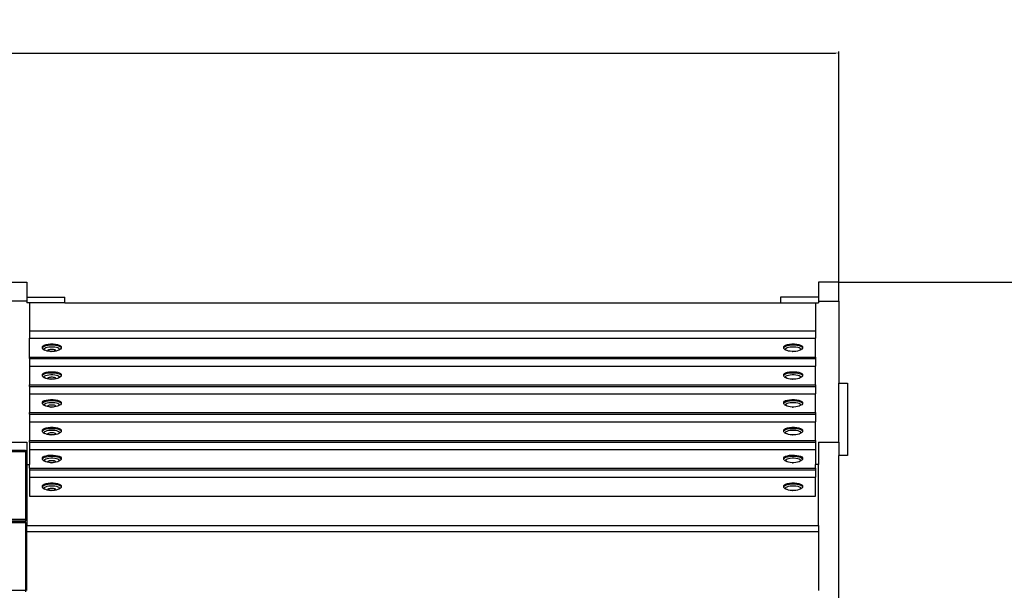
# Model space of a CAD drawing. Units: millimetres. Extents: x 2743 to 6111, y 1500 to 3671.
# Drawn here: x 4200 to 4977, y 1950 to 2400 of the extents above; entities that cross this region are included whole.
import ezdxf

# ---------------------------------------------------------------- set-up
doc = ezdxf.new("R2010")
doc.units = ezdxf.units.MM
doc.styles.get("Standard").update_dxf_attribs({"font": 'arial.ttf'})
doc.dimstyles.new('ISO-25', dxfattribs={"dimtxt": 22, "dimasz": 2.5, "dimexe": 1.25, "dimexo": 0.625, "dimtad": 1, "dimdec": 0, "dimtxsty": 'Standard', "dimcen": 2.5, "dimadec": 0, "dimazin": 0, "dimtfac": 1, "dimtdec": 0, "dimtmove": 0, "dimatfit": 3, "dimfxl": 0, "dimarcsym": 0})

# ---------------------------------------------------------------- blocks, each defined once
blk = doc.blocks.new('*D5')
at = {"color": 0, "lineweight": -2}
for p, q in [((2754.83, 2178.46), (2754.83, 2374.9)), ((2757.33, 2373.65), (4843.66, 2373.65)), ((4846.16, 2178.46), (4846.16, 2374.9))]:
    blk.add_line(p, q, dxfattribs=at)
at = {"color": 0}
for points in [[(2757.33, 2374.06), (2757.33, 2373.23), (2754.83, 2373.65)], [(4843.66, 2374.06), (4843.66, 2373.23), (4846.16, 2373.65)]]:
    blk.add_solid(points, dxfattribs=at)
at = {"layer": 'Defpoints', "color": 0}
for p in [(4846.16, 2373.65), (2754.83, 2177.83), (4846.16, 2177.83)]:
    blk.add_point(p, dxfattribs=at)
at = {"color": 0, "insert": (3800.5, 2385.51), "char_height": 22, "attachment_point": 5}
blk.add_mtext('2091', dxfattribs=at)
blk = doc.blocks.new('*D6')
at = {"color": 0, "lineweight": -2}
for p, q in [((4846.79, 2193), (4999.34, 2193)), ((4998.09, 2190.5), (4998.09, 1515.75)), ((4846.79, 1513.25), (4999.34, 1513.25))]:
    blk.add_line(p, q, dxfattribs=at)
at = {"color": 0}
for points in [[(4997.67, 2190.5), (4998.5, 2190.5), (4998.09, 2193)], [(4997.67, 1515.75), (4998.5, 1515.75), (4998.09, 1513.25)]]:
    blk.add_solid(points, dxfattribs=at)
at = {"layer": 'Defpoints', "color": 0}
for p in [(4846.16, 2193), (4846.16, 1513.25), (4998.09, 1513.25)]:
    blk.add_point(p, dxfattribs=at)
at = {"color": 0, "insert": (4986.23, 1853.13), "char_height": 22, "attachment_point": 5, "rotation": 90}
blk.add_mtext('680', dxfattribs=at)

msp = doc.modelspace()

# ---------------------------------------------------------------- linework, layer by layer
for p, q in [((4189.83, 2193), (4205.83, 2193)), ((4205.83, 2193), (4205.83, 2181.06)), ((4846.16, 2193), (4830.16, 2193)), ((4830.16, 2193), (4830.16, 2181.06)), ((4846.16, 2177.83), (4846.16, 2193)), ((4205.83, 2177.83), (4189.83, 2177.83)), ((4205.83, 2181.06), (4235.83, 2181.06)), ((4205.83, 2181.06), (4205.83, 2177.83)), ((4205.83, 2177.83), (4205.83, 2176.56)), ((4207.83, 2176.56), (4205.83, 2176.56)), ((4235.83, 2176.56), (4207.83, 2176.56)), ((4207.83, 2176.56), (4207.83, 2154.52)), ((4235.83, 2176.56), (4235.83, 2181.06)), ((4235.83, 2176.56), (4800.16, 2176.56)), ((4830.16, 2181.06), (4800.16, 2181.06)), ((4800.16, 2181.06), (4800.16, 2176.56)), ((4800.16, 2176.56), (4827.95, 2176.56)), ((4827.95, 2176.56), (4827.95, 2154.52)), ((4827.95, 2176.56), (4830.16, 2176.56)), ((4830.16, 2181.06), (4830.16, 2177.83)), ((4830.16, 2177.83), (4846.16, 2177.83)), ((4830.16, 2177.83), (4830.16, 2176.56)), ((4846.16, 2177.83), (4846.16, 2113.26)), ((4207.83, 2154.52), (4207.83, 2148.63)), ((4207.83, 2154.52), (4827.95, 2154.52)), ((4827.95, 2154.52), (4827.95, 2148.63)), ((4207.83, 2148.63), (4827.95, 2148.63)), ((4207.83, 2133.85), (4207.83, 2148.63)), ((4219.59, 2143.3), (4220.97, 2143.74)), ((4220.97, 2143.74), (4222.66, 2144.04)), ((4222.66, 2144.04), (4224.54, 2144.2)), ((4222.66, 2143.23), (4224.54, 2143.38)), ((4224.54, 2144.2), (4226.48, 2144.19)), ((4224.54, 2143.38), (4226.48, 2143.38)), ((4226.48, 2144.19), (4228.35, 2144.03)), ((4226.48, 2143.38), (4228.35, 2143.21)), ((4228.35, 2144.03), (4230.03, 2143.72)), ((4230.03, 2143.72), (4231.39, 2143.28)), ((4804.26, 2143.3), (4805.64, 2143.74)), ((4805.64, 2143.74), (4807.33, 2144.04)), ((4807.33, 2144.04), (4809.2, 2144.2)), ((4807.33, 2143.23), (4809.2, 2143.38)), ((4809.2, 2144.2), (4811.15, 2144.19)), ((4809.2, 2143.38), (4811.15, 2143.38)), ((4811.15, 2144.19), (4813.02, 2144.03)), ((4811.15, 2143.38), (4813.02, 2143.21)), ((4813.02, 2144.03), (4814.7, 2143.72)), ((4814.7, 2143.72), (4816.06, 2143.28)), ((4827.95, 2133.85), (4827.95, 2148.63)), ((4218.08, 2141.56), (4218.09, 2142.17)), ((4218.08, 2141.56), (4218.09, 2141.36)), ((4218.08, 2140.74), (4218.09, 2141.36)), ((4218.57, 2140.14), (4218.08, 2140.74)), ((4218.09, 2142.17), (4218.6, 2142.77)), ((4218.09, 2141.36), (4218.6, 2141.95)), ((4218.57, 2140.14), (4219.95, 2139.37)), ((4218.6, 2142.77), (4219.59, 2143.3)), ((4218.6, 2141.95), (4219.59, 2142.49)), ((4219.56, 2140.35), (4219.98, 2140.82)), ((4219.56, 2139.85), (4219.56, 2140.35)), ((4219.95, 2139.37), (4219.56, 2139.85)), ((4219.59, 2142.49), (4220.97, 2142.92)), ((4220.72, 2138.94), (4219.95, 2139.37)), ((4219.98, 2140.82), (4220.76, 2141.25)), ((4221.81, 2138.59), (4220.72, 2138.94)), ((4220.76, 2141.25), (4221.87, 2141.6)), ((4220.97, 2142.92), (4222.66, 2143.23)), ((4223.15, 2138.34), (4221.81, 2138.59)), ((4221.87, 2141.6), (4223.22, 2141.84)), ((4222.51, 2139.27), (4222.72, 2139.51)), ((4222.51, 2139.02), (4222.51, 2139.27)), ((4222.7, 2138.78), (4222.51, 2139.02)), ((4223.09, 2138.57), (4222.7, 2138.78)), ((4222.72, 2139.51), (4223.11, 2139.72)), ((4223.63, 2138.39), (4223.09, 2138.57)), ((4223.11, 2139.72), (4223.66, 2139.89)), ((4224.31, 2138.27), (4223.15, 2138.34)), ((4223.22, 2141.84), (4224.72, 2141.96)), ((4224.31, 2138.27), (4223.63, 2138.39)), ((4223.66, 2139.89), (4224.34, 2140.02)), ((4224.65, 2138.21), (4224.31, 2138.27)), ((4224.34, 2140.02), (4225.09, 2140.08)), ((4224.65, 2138.21), (4225.05, 2138.2)), ((4224.72, 2141.96), (4226.27, 2141.96)), ((4225.83, 2138.2), (4225.05, 2138.2)), ((4225.09, 2140.08), (4225.87, 2140.08)), ((4226.2, 2138.21), (4225.83, 2138.2)), ((4225.87, 2140.08), (4226.62, 2140.01)), ((4226.58, 2138.26), (4226.2, 2138.21)), ((4226.27, 2141.96), (4227.77, 2141.83)), ((4227.26, 2138.38), (4226.58, 2138.26)), ((4227.7, 2138.33), (4226.58, 2138.26)), ((4226.62, 2140.01), (4227.29, 2139.89)), ((4227.81, 2138.56), (4227.26, 2138.38)), ((4227.29, 2139.89), (4227.83, 2139.71)), ((4229.06, 2138.58), (4227.7, 2138.33)), ((4227.77, 2141.83), (4229.11, 2141.58)), ((4228.2, 2138.77), (4227.81, 2138.56)), ((4227.83, 2139.71), (4228.22, 2139.5)), ((4228.41, 2139.01), (4228.2, 2138.77)), ((4228.22, 2139.5), (4228.41, 2139.26)), ((4228.35, 2143.21), (4230.03, 2142.9)), ((4228.41, 2139.26), (4228.41, 2139.01)), ((4230.16, 2138.93), (4229.06, 2138.58)), ((4229.11, 2141.58), (4230.21, 2141.23)), ((4230.03, 2142.9), (4231.39, 2142.46)), ((4230.95, 2139.35), (4230.16, 2138.93)), ((4230.21, 2141.23), (4230.97, 2140.8)), ((4232.32, 2140.12), (4230.95, 2139.35)), ((4231.36, 2139.83), (4230.95, 2139.35)), ((4230.97, 2140.8), (4231.37, 2140.32)), ((4231.37, 2140.32), (4231.36, 2139.83)), ((4231.39, 2143.28), (4232.35, 2142.74)), ((4231.39, 2142.46), (4232.35, 2141.93)), ((4232.83, 2140.71), (4232.32, 2140.12)), ((4232.35, 2142.74), (4232.84, 2142.14)), ((4232.35, 2141.93), (4232.84, 2141.33)), ((4232.84, 2141.33), (4232.83, 2140.71)), ((4232.84, 2142.14), (4232.84, 2141.33)), ((4802.75, 2141.56), (4802.76, 2142.17)), ((4802.75, 2141.56), (4802.76, 2141.36)), ((4802.75, 2140.74), (4802.76, 2141.36)), ((4803.24, 2140.14), (4802.75, 2140.74)), ((4802.76, 2142.17), (4803.27, 2142.77)), ((4802.76, 2141.36), (4803.27, 2141.95)), ((4803.24, 2140.14), (4804.62, 2139.37)), ((4803.27, 2142.77), (4804.26, 2143.3)), ((4803.27, 2141.95), (4804.26, 2142.49)), ((4804.22, 2139.85), (4804.23, 2140.35)), ((4804.62, 2139.37), (4804.22, 2139.85)), ((4804.23, 2140.35), (4804.65, 2140.82)), ((4804.26, 2142.49), (4805.64, 2142.92)), ((4805.39, 2138.94), (4804.62, 2139.37)), ((4804.65, 2140.82), (4805.43, 2141.25)), ((4806.48, 2138.59), (4805.39, 2138.94)), ((4805.43, 2141.25), (4806.54, 2141.6)), ((4805.64, 2142.92), (4807.33, 2143.23)), ((4807.82, 2138.34), (4806.48, 2138.59)), ((4806.54, 2141.6), (4807.89, 2141.84)), ((4809.32, 2138.21), (4807.82, 2138.34)), ((4807.89, 2141.84), (4809.39, 2141.96)), ((4809.32, 2138.21), (4809.72, 2138.2)), ((4809.39, 2141.96), (4810.94, 2141.96)), ((4810.5, 2138.2), (4809.72, 2138.2)), ((4810.87, 2138.21), (4810.5, 2138.2)), ((4812.37, 2138.33), (4810.87, 2138.21)), ((4810.94, 2141.96), (4812.44, 2141.83)), ((4813.72, 2138.58), (4812.37, 2138.33)), ((4812.44, 2141.83), (4813.78, 2141.58)), ((4813.02, 2143.21), (4814.7, 2142.9)), ((4814.83, 2138.93), (4813.72, 2138.58)), ((4813.78, 2141.58), (4814.87, 2141.23)), ((4814.7, 2142.9), (4816.06, 2142.46)), ((4815.61, 2139.35), (4814.83, 2138.93)), ((4814.87, 2141.23), (4815.64, 2140.8)), ((4816.99, 2140.12), (4815.61, 2139.35)), ((4816.03, 2139.83), (4815.61, 2139.35)), ((4815.64, 2140.8), (4816.04, 2140.32)), ((4816.04, 2140.32), (4816.03, 2139.83)), ((4816.06, 2143.28), (4817.02, 2142.74)), ((4816.06, 2142.46), (4817.02, 2141.93)), ((4817.5, 2140.71), (4816.99, 2140.12)), ((4817.02, 2142.74), (4817.51, 2142.14)), ((4817.02, 2141.93), (4817.51, 2141.33)), ((4817.51, 2141.33), (4817.5, 2140.71)), ((4817.51, 2142.14), (4817.51, 2141.33)), ((4207.83, 2133.85), (4827.95, 2133.85)), ((4207.83, 2132.58), (4207.83, 2133.85)), ((4207.83, 2132.58), (4207.83, 2126.7)), ((4207.83, 2132.58), (4827.95, 2132.58)), ((4827.95, 2133.85), (4827.95, 2132.58)), ((4827.95, 2132.58), (4827.95, 2126.7)), ((4207.83, 2126.7), (4827.95, 2126.7)), ((4207.83, 2126.7), (4207.83, 2111.91)), ((4218.08, 2119.62), (4218.09, 2120.24)), ((4218.09, 2120.24), (4218.6, 2120.83)), ((4218.6, 2120.83), (4219.59, 2121.37)), ((4218.6, 2120.02), (4219.59, 2120.55)), ((4219.59, 2121.37), (4220.97, 2121.8)), ((4219.59, 2120.55), (4220.97, 2120.99)), ((4220.97, 2121.8), (4222.66, 2122.11)), ((4220.97, 2120.99), (4222.66, 2121.29)), ((4222.66, 2122.11), (4224.54, 2122.26)), ((4222.66, 2121.29), (4224.54, 2121.45)), ((4224.54, 2122.26), (4226.48, 2122.26)), ((4224.54, 2121.45), (4226.48, 2121.44)), ((4226.48, 2122.26), (4228.35, 2122.09)), ((4226.48, 2121.44), (4228.35, 2121.28)), ((4228.35, 2122.09), (4230.03, 2121.78)), ((4228.35, 2121.28), (4230.03, 2120.97)), ((4230.03, 2121.78), (4231.39, 2121.34)), ((4230.03, 2120.97), (4231.39, 2120.53)), ((4231.39, 2121.34), (4232.35, 2120.81)), ((4231.39, 2120.53), (4232.35, 2119.99)), ((4232.35, 2120.81), (4232.84, 2120.21)), ((4232.84, 2120.21), (4232.84, 2119.39)), ((4802.75, 2119.62), (4802.76, 2120.24)), ((4802.76, 2120.24), (4803.27, 2120.83)), ((4803.27, 2120.83), (4804.26, 2121.37)), ((4803.27, 2120.02), (4804.26, 2120.55)), ((4804.26, 2121.37), (4805.64, 2121.8)), ((4804.26, 2120.55), (4805.64, 2120.99)), ((4805.64, 2121.8), (4807.33, 2122.11)), ((4805.64, 2120.99), (4807.33, 2121.29)), ((4807.33, 2122.11), (4809.2, 2122.26)), ((4807.33, 2121.29), (4809.2, 2121.45)), ((4809.2, 2122.26), (4811.15, 2122.26)), ((4809.2, 2121.45), (4811.15, 2121.44)), ((4811.15, 2122.26), (4813.02, 2122.09)), ((4811.15, 2121.44), (4813.02, 2121.28)), ((4813.02, 2122.09), (4814.7, 2121.78)), ((4813.02, 2121.28), (4814.7, 2120.97)), ((4814.7, 2121.78), (4816.06, 2121.34)), ((4814.7, 2120.97), (4816.06, 2120.53)), ((4816.06, 2121.34), (4817.02, 2120.81)), ((4816.06, 2120.53), (4817.02, 2119.99)), ((4817.02, 2120.81), (4817.51, 2120.21)), ((4817.51, 2120.21), (4817.51, 2119.39)), ((4827.95, 2111.91), (4827.95, 2126.7)), ((4218.08, 2119.62), (4218.09, 2119.42)), ((4218.08, 2118.81), (4218.09, 2119.42)), ((4218.57, 2118.21), (4218.08, 2118.81)), ((4218.09, 2119.42), (4218.6, 2120.02)), ((4218.57, 2118.21), (4219.95, 2117.44)), ((4219.56, 2118.41), (4219.98, 2118.89)), ((4219.56, 2117.92), (4219.56, 2118.41)), ((4219.95, 2117.44), (4219.56, 2117.92)), ((4220.72, 2117.01), (4219.95, 2117.44)), ((4219.98, 2118.89), (4220.76, 2119.31)), ((4221.81, 2116.66), (4220.72, 2117.01)), ((4220.76, 2119.31), (4221.87, 2119.66)), ((4223.15, 2116.41), (4221.81, 2116.66)), ((4221.87, 2119.66), (4223.22, 2119.9)), ((4222.51, 2117.33), (4222.72, 2117.57)), ((4222.51, 2117.09), (4222.51, 2117.33)), ((4222.7, 2116.85), (4222.51, 2117.09)), ((4223.09, 2116.63), (4222.7, 2116.85)), ((4222.72, 2117.57), (4223.11, 2117.78)), ((4223.63, 2116.46), (4223.09, 2116.63)), ((4223.11, 2117.78), (4223.66, 2117.96)), ((4224.31, 2116.33), (4223.15, 2116.41)), ((4223.22, 2119.9), (4224.72, 2120.03)), ((4224.31, 2116.33), (4223.63, 2116.46)), ((4223.66, 2117.96), (4224.34, 2118.08)), ((4224.65, 2116.28), (4224.31, 2116.33)), ((4224.34, 2118.08), (4225.09, 2118.14)), ((4224.65, 2116.28), (4225.05, 2116.27)), ((4224.72, 2120.03), (4226.27, 2120.03)), ((4225.83, 2116.26), (4225.05, 2116.27)), ((4225.09, 2118.14), (4225.87, 2118.14)), ((4226.2, 2116.27), (4225.83, 2116.26)), ((4225.87, 2118.14), (4226.62, 2118.08)), ((4226.58, 2116.33), (4226.2, 2116.27)), ((4226.27, 2120.03), (4227.77, 2119.9)), ((4227.26, 2116.45), (4226.58, 2116.33)), ((4227.7, 2116.4), (4226.58, 2116.33)), ((4226.62, 2118.08), (4227.29, 2117.95)), ((4227.81, 2116.62), (4227.26, 2116.45)), ((4227.29, 2117.95), (4227.83, 2117.77)), ((4229.06, 2116.64), (4227.7, 2116.4)), ((4227.77, 2119.9), (4229.11, 2119.65)), ((4228.2, 2116.84), (4227.81, 2116.62)), ((4227.83, 2117.77), (4228.22, 2117.56)), ((4228.41, 2117.07), (4228.2, 2116.84)), ((4228.22, 2117.56), (4228.41, 2117.32)), ((4228.41, 2117.32), (4228.41, 2117.07)), ((4230.16, 2116.99), (4229.06, 2116.64)), ((4229.11, 2119.65), (4230.21, 2119.29)), ((4230.95, 2117.42), (4230.16, 2116.99)), ((4230.21, 2119.29), (4230.97, 2118.87)), ((4232.32, 2118.18), (4230.95, 2117.42)), ((4231.36, 2117.89), (4230.95, 2117.42)), ((4230.97, 2118.87), (4231.37, 2118.39)), ((4231.37, 2118.39), (4231.36, 2117.89)), ((4232.83, 2118.78), (4232.32, 2118.18)), ((4232.35, 2119.99), (4232.84, 2119.39)), ((4232.84, 2119.39), (4232.83, 2118.78)), ((4802.75, 2119.62), (4802.76, 2119.42)), ((4802.75, 2118.81), (4802.76, 2119.42)), ((4803.24, 2118.21), (4802.75, 2118.81)), ((4802.76, 2119.42), (4803.27, 2120.02)), ((4803.24, 2118.21), (4804.62, 2117.44)), ((4804.22, 2117.92), (4804.23, 2118.41)), ((4804.62, 2117.44), (4804.22, 2117.92)), ((4804.23, 2118.41), (4804.65, 2118.89)), ((4805.39, 2117.01), (4804.62, 2117.44)), ((4804.65, 2118.89), (4805.43, 2119.31)), ((4806.48, 2116.66), (4805.39, 2117.01)), ((4805.43, 2119.31), (4806.54, 2119.66)), ((4807.82, 2116.41), (4806.48, 2116.66)), ((4806.54, 2119.66), (4807.89, 2119.9)), ((4809.32, 2116.28), (4807.82, 2116.41)), ((4807.89, 2119.9), (4809.39, 2120.03)), ((4809.32, 2116.28), (4809.72, 2116.27)), ((4809.39, 2120.03), (4810.94, 2120.03)), ((4810.5, 2116.26), (4809.72, 2116.27)), ((4810.87, 2116.27), (4810.5, 2116.26)), ((4812.37, 2116.4), (4810.87, 2116.27)), ((4810.94, 2120.03), (4812.44, 2119.9)), ((4813.72, 2116.64), (4812.37, 2116.4)), ((4812.44, 2119.9), (4813.78, 2119.65)), ((4814.83, 2116.99), (4813.72, 2116.64)), ((4813.78, 2119.65), (4814.87, 2119.29)), ((4815.61, 2117.42), (4814.83, 2116.99)), ((4814.87, 2119.29), (4815.64, 2118.87)), ((4816.99, 2118.18), (4815.61, 2117.42)), ((4816.03, 2117.89), (4815.61, 2117.42)), ((4815.64, 2118.87), (4816.04, 2118.39)), ((4816.04, 2118.39), (4816.03, 2117.89)), ((4817.5, 2118.78), (4816.99, 2118.18)), ((4817.02, 2119.99), (4817.51, 2119.39)), ((4817.51, 2119.39), (4817.5, 2118.78)), ((4846.16, 2113.26), (4853.16, 2113.26)), ((4846.16, 2066.69), (4846.16, 2113.26)), ((4853.16, 2113.26), (4853.16, 2056.06)), ((4207.83, 2111.91), (4827.95, 2111.91)), ((4207.83, 2110.65), (4207.83, 2111.91)), ((4207.83, 2110.65), (4207.83, 2104.76)), ((4207.83, 2110.65), (4827.95, 2110.65)), ((4207.83, 2104.76), (4827.95, 2104.76)), ((4207.83, 2104.76), (4207.83, 2089.98)), ((4827.95, 2111.91), (4827.95, 2110.65)), ((4827.95, 2110.65), (4827.95, 2104.76)), ((4827.95, 2089.98), (4827.95, 2104.76)), ((4218.08, 2097.69), (4218.09, 2098.3)), ((4218.08, 2097.69), (4218.09, 2097.49)), ((4218.08, 2096.87), (4218.09, 2097.49)), ((4218.57, 2096.27), (4218.08, 2096.87)), ((4218.09, 2098.3), (4218.6, 2098.9)), ((4218.09, 2097.49), (4218.6, 2098.08)), ((4218.6, 2098.9), (4219.59, 2099.43)), ((4218.6, 2098.08), (4219.59, 2098.62)), ((4219.56, 2096.48), (4219.98, 2096.95)), ((4219.59, 2099.43), (4220.97, 2099.87)), ((4219.59, 2098.62), (4220.97, 2099.05)), ((4219.98, 2096.95), (4220.76, 2097.38)), ((4220.76, 2097.38), (4221.87, 2097.72)), ((4220.97, 2099.87), (4222.66, 2100.17)), ((4220.97, 2099.05), (4222.66, 2099.36)), ((4221.87, 2097.72), (4223.22, 2097.97)), ((4222.66, 2100.17), (4224.54, 2100.33)), ((4222.66, 2099.36), (4224.54, 2099.51)), ((4223.22, 2097.97), (4224.72, 2098.09)), ((4224.54, 2100.33), (4226.48, 2100.32)), ((4224.54, 2099.51), (4226.48, 2099.51)), ((4224.72, 2098.09), (4226.27, 2098.09)), ((4226.27, 2098.09), (4227.77, 2097.96)), ((4226.48, 2100.32), (4228.35, 2100.16)), ((4226.48, 2099.51), (4228.35, 2099.34)), ((4227.77, 2097.96), (4229.11, 2097.71)), ((4228.35, 2100.16), (4230.03, 2099.85)), ((4228.35, 2099.34), (4230.03, 2099.03)), ((4229.11, 2097.71), (4230.21, 2097.36)), ((4230.03, 2099.85), (4231.39, 2099.41)), ((4230.03, 2099.03), (4231.39, 2098.59)), ((4230.21, 2097.36), (4230.97, 2096.93)), ((4230.97, 2096.93), (4231.37, 2096.45)), ((4231.39, 2099.41), (4232.35, 2098.87)), ((4231.39, 2098.59), (4232.35, 2098.06)), ((4232.83, 2096.84), (4232.32, 2096.25)), ((4232.35, 2098.87), (4232.84, 2098.27)), ((4232.35, 2098.06), (4232.84, 2097.46)), ((4232.84, 2097.46), (4232.83, 2096.84)), ((4232.84, 2098.27), (4232.84, 2097.46)), ((4802.75, 2097.69), (4802.76, 2098.3)), ((4802.75, 2097.69), (4802.76, 2097.49)), ((4802.75, 2096.87), (4802.76, 2097.49)), ((4803.24, 2096.27), (4802.75, 2096.87)), ((4802.76, 2098.3), (4803.27, 2098.9)), ((4802.76, 2097.49), (4803.27, 2098.08)), ((4803.27, 2098.9), (4804.26, 2099.43)), ((4803.27, 2098.08), (4804.26, 2098.62)), ((4804.23, 2096.48), (4804.65, 2096.95)), ((4804.26, 2099.43), (4805.64, 2099.87)), ((4804.26, 2098.62), (4805.64, 2099.05)), ((4804.65, 2096.95), (4805.43, 2097.38)), ((4805.43, 2097.38), (4806.54, 2097.72)), ((4805.64, 2099.87), (4807.33, 2100.17)), ((4805.64, 2099.05), (4807.33, 2099.36)), ((4806.54, 2097.72), (4807.89, 2097.97)), ((4807.33, 2100.17), (4809.2, 2100.33)), ((4807.33, 2099.36), (4809.2, 2099.51)), ((4807.89, 2097.97), (4809.39, 2098.09)), ((4809.2, 2100.33), (4811.15, 2100.32)), ((4809.2, 2099.51), (4811.15, 2099.51)), ((4809.39, 2098.09), (4810.94, 2098.09)), ((4810.94, 2098.09), (4812.44, 2097.96)), ((4811.15, 2100.32), (4813.02, 2100.16)), ((4811.15, 2099.51), (4813.02, 2099.34)), ((4812.44, 2097.96), (4813.78, 2097.71)), ((4813.02, 2100.16), (4814.7, 2099.85)), ((4813.02, 2099.34), (4814.7, 2099.03)), ((4813.78, 2097.71), (4814.87, 2097.36)), ((4814.7, 2099.85), (4816.06, 2099.41)), ((4814.7, 2099.03), (4816.06, 2098.59)), ((4814.87, 2097.36), (4815.64, 2096.93)), ((4815.64, 2096.93), (4816.04, 2096.45)), ((4816.06, 2099.41), (4817.02, 2098.87)), ((4816.06, 2098.59), (4817.02, 2098.06)), ((4817.5, 2096.84), (4816.99, 2096.25)), ((4817.02, 2098.87), (4817.51, 2098.27)), ((4817.02, 2098.06), (4817.51, 2097.46)), ((4817.51, 2097.46), (4817.5, 2096.84)), ((4817.51, 2098.27), (4817.51, 2097.46)), ((4207.83, 2089.98), (4827.95, 2089.98)), ((4207.83, 2088.71), (4207.83, 2089.98)), ((4218.57, 2096.27), (4219.95, 2095.5)), ((4219.56, 2095.98), (4219.56, 2096.48)), ((4219.95, 2095.5), (4219.56, 2095.98)), ((4220.72, 2095.07), (4219.95, 2095.5)), ((4221.81, 2094.72), (4220.72, 2095.07)), ((4223.15, 2094.47), (4221.81, 2094.72)), ((4222.51, 2095.4), (4222.72, 2095.64)), ((4222.51, 2095.15), (4222.51, 2095.4)), ((4222.7, 2094.91), (4222.51, 2095.15)), ((4223.09, 2094.7), (4222.7, 2094.91)), ((4222.72, 2095.64), (4223.11, 2095.85)), ((4223.63, 2094.52), (4223.09, 2094.7)), ((4223.11, 2095.85), (4223.66, 2096.02)), ((4224.31, 2094.4), (4223.15, 2094.47)), ((4224.31, 2094.4), (4223.63, 2094.52)), ((4223.66, 2096.02), (4224.34, 2096.14)), ((4224.65, 2094.34), (4224.31, 2094.4)), ((4224.34, 2096.14), (4225.09, 2096.21)), ((4224.65, 2094.34), (4225.05, 2094.33)), ((4225.83, 2094.33), (4225.05, 2094.33)), ((4225.09, 2096.21), (4225.87, 2096.21)), ((4226.2, 2094.34), (4225.83, 2094.33)), ((4225.87, 2096.21), (4226.62, 2096.14)), ((4226.58, 2094.39), (4226.2, 2094.34)), ((4227.26, 2094.51), (4226.58, 2094.39)), ((4227.7, 2094.46), (4226.58, 2094.39)), ((4226.62, 2096.14), (4227.29, 2096.02)), ((4227.81, 2094.69), (4227.26, 2094.51)), ((4227.29, 2096.02), (4227.83, 2095.84)), ((4229.06, 2094.71), (4227.7, 2094.46)), ((4228.2, 2094.9), (4227.81, 2094.69)), ((4227.83, 2095.84), (4228.22, 2095.63)), ((4228.41, 2095.14), (4228.2, 2094.9)), ((4228.22, 2095.63), (4228.41, 2095.39)), ((4228.41, 2095.39), (4228.41, 2095.14)), ((4230.16, 2095.06), (4229.06, 2094.71)), ((4230.95, 2095.48), (4230.16, 2095.06)), ((4232.32, 2096.25), (4230.95, 2095.48)), ((4231.36, 2095.96), (4230.95, 2095.48)), ((4231.37, 2096.45), (4231.36, 2095.96)), ((4803.24, 2096.27), (4804.62, 2095.5)), ((4804.22, 2095.98), (4804.23, 2096.48)), ((4804.62, 2095.5), (4804.22, 2095.98)), ((4805.39, 2095.07), (4804.62, 2095.5)), ((4806.48, 2094.72), (4805.39, 2095.07)), ((4807.82, 2094.47), (4806.48, 2094.72)), ((4809.32, 2094.34), (4807.82, 2094.47)), ((4809.32, 2094.34), (4809.72, 2094.33)), ((4810.5, 2094.33), (4809.72, 2094.33)), ((4810.87, 2094.34), (4810.5, 2094.33)), ((4812.37, 2094.46), (4810.87, 2094.34)), ((4813.72, 2094.71), (4812.37, 2094.46)), ((4814.83, 2095.06), (4813.72, 2094.71)), ((4815.61, 2095.48), (4814.83, 2095.06)), ((4816.99, 2096.25), (4815.61, 2095.48)), ((4816.03, 2095.96), (4815.61, 2095.48)), ((4816.04, 2096.45), (4816.03, 2095.96)), ((4827.95, 2089.98), (4827.95, 2088.71)), ((4207.83, 2088.71), (4207.83, 2082.83)), ((4207.83, 2088.71), (4827.95, 2088.71)), ((4207.83, 2082.83), (4827.95, 2082.83)), ((4207.83, 2082.83), (4207.83, 2068.04)), ((4827.95, 2088.71), (4827.95, 2082.83)), ((4827.95, 2068.04), (4827.95, 2082.83)), ((4218.08, 2075.75), (4218.09, 2076.37)), ((4218.08, 2075.75), (4218.09, 2075.55)), ((4218.08, 2074.94), (4218.09, 2075.55)), ((4218.57, 2074.34), (4218.08, 2074.94)), ((4218.09, 2076.37), (4218.6, 2076.96)), ((4218.09, 2075.55), (4218.6, 2076.15)), ((4218.57, 2074.34), (4219.95, 2073.57)), ((4218.6, 2076.96), (4219.59, 2077.5)), ((4218.6, 2076.15), (4219.59, 2076.68)), ((4219.56, 2074.54), (4219.98, 2075.02)), ((4219.56, 2074.05), (4219.56, 2074.54)), ((4219.95, 2073.57), (4219.56, 2074.05)), ((4219.59, 2077.5), (4220.97, 2077.93)), ((4219.59, 2076.68), (4220.97, 2077.11)), ((4220.72, 2073.14), (4219.95, 2073.57)), ((4219.98, 2075.02), (4220.76, 2075.44)), ((4220.76, 2075.44), (4221.87, 2075.79)), ((4220.97, 2077.93), (4222.66, 2078.24)), ((4220.97, 2077.11), (4222.66, 2077.42)), ((4221.87, 2075.79), (4223.22, 2076.03)), ((4222.51, 2073.46), (4222.72, 2073.7)), ((4222.66, 2078.24), (4224.54, 2078.39)), ((4222.66, 2077.42), (4224.54, 2077.58)), ((4222.72, 2073.7), (4223.11, 2073.91)), ((4223.11, 2073.91), (4223.66, 2074.09)), ((4223.22, 2076.03), (4224.72, 2076.16)), ((4223.66, 2074.09), (4224.34, 2074.21)), ((4224.34, 2074.21), (4225.09, 2074.27)), ((4224.54, 2078.39), (4226.48, 2078.39)), ((4224.54, 2077.58), (4226.48, 2077.57)), ((4224.72, 2076.16), (4226.27, 2076.16)), ((4225.09, 2074.27), (4225.87, 2074.27)), ((4225.87, 2074.27), (4226.62, 2074.21)), ((4226.27, 2076.16), (4227.77, 2076.02)), ((4226.48, 2078.39), (4228.35, 2078.22)), ((4226.48, 2077.57), (4228.35, 2077.41)), ((4226.62, 2074.21), (4227.29, 2074.08)), ((4227.29, 2074.08), (4227.83, 2073.9)), ((4227.77, 2076.02), (4229.11, 2075.78)), ((4227.83, 2073.9), (4228.22, 2073.69)), ((4228.22, 2073.69), (4228.41, 2073.45)), ((4228.35, 2078.22), (4230.03, 2077.91)), ((4228.35, 2077.41), (4230.03, 2077.1)), ((4229.11, 2075.78), (4230.21, 2075.42)), ((4230.03, 2077.91), (4231.39, 2077.47)), ((4230.03, 2077.1), (4231.39, 2076.66)), ((4230.95, 2073.55), (4230.16, 2073.12)), ((4230.21, 2075.42), (4230.97, 2074.99)), ((4232.32, 2074.31), (4230.95, 2073.55)), ((4231.36, 2074.02), (4230.95, 2073.55)), ((4230.97, 2074.99), (4231.37, 2074.52)), ((4231.37, 2074.52), (4231.36, 2074.02)), ((4231.39, 2077.47), (4232.35, 2076.94)), ((4231.39, 2076.66), (4232.35, 2076.12)), ((4232.83, 2074.91), (4232.32, 2074.31)), ((4232.35, 2076.94), (4232.84, 2076.34)), ((4232.35, 2076.12), (4232.84, 2075.52)), ((4232.84, 2075.52), (4232.83, 2074.91)), ((4232.84, 2076.34), (4232.84, 2075.52)), ((4802.75, 2075.75), (4802.76, 2076.37)), ((4802.75, 2075.75), (4802.76, 2075.55)), ((4802.75, 2074.94), (4802.76, 2075.55)), ((4803.24, 2074.34), (4802.75, 2074.94)), ((4802.76, 2076.37), (4803.27, 2076.96)), ((4802.76, 2075.55), (4803.27, 2076.15)), ((4803.24, 2074.34), (4804.62, 2073.57)), ((4803.27, 2076.96), (4804.26, 2077.5)), ((4803.27, 2076.15), (4804.26, 2076.68)), ((4804.22, 2074.05), (4804.23, 2074.54)), ((4804.62, 2073.57), (4804.22, 2074.05)), ((4804.23, 2074.54), (4804.65, 2075.02)), ((4804.26, 2077.5), (4805.64, 2077.93)), ((4804.26, 2076.68), (4805.64, 2077.11)), ((4805.39, 2073.14), (4804.62, 2073.57)), ((4804.65, 2075.02), (4805.43, 2075.44)), ((4805.43, 2075.44), (4806.54, 2075.79)), ((4805.64, 2077.93), (4807.33, 2078.24)), ((4805.64, 2077.11), (4807.33, 2077.42)), ((4806.54, 2075.79), (4807.89, 2076.03)), ((4807.33, 2078.24), (4809.2, 2078.39)), ((4807.33, 2077.42), (4809.2, 2077.58)), ((4807.89, 2076.03), (4809.39, 2076.16)), ((4809.2, 2078.39), (4811.15, 2078.39)), ((4809.2, 2077.58), (4811.15, 2077.57)), ((4809.39, 2076.16), (4810.94, 2076.16)), ((4810.94, 2076.16), (4812.44, 2076.02)), ((4811.15, 2078.39), (4813.02, 2078.22)), ((4811.15, 2077.57), (4813.02, 2077.41)), ((4812.44, 2076.02), (4813.78, 2075.78)), ((4813.02, 2078.22), (4814.7, 2077.91)), ((4813.02, 2077.41), (4814.7, 2077.1)), ((4813.78, 2075.78), (4814.87, 2075.42)), ((4814.7, 2077.91), (4816.06, 2077.47)), ((4814.7, 2077.1), (4816.06, 2076.66)), ((4815.61, 2073.55), (4814.83, 2073.12)), ((4814.87, 2075.42), (4815.64, 2074.99)), ((4816.99, 2074.31), (4815.61, 2073.55)), ((4816.03, 2074.02), (4815.61, 2073.55)), ((4815.64, 2074.99), (4816.04, 2074.52)), ((4816.04, 2074.52), (4816.03, 2074.02)), ((4816.06, 2077.47), (4817.02, 2076.94)), ((4816.06, 2076.66), (4817.02, 2076.12)), ((4817.5, 2074.91), (4816.99, 2074.31)), ((4817.02, 2076.94), (4817.51, 2076.34)), ((4817.02, 2076.12), (4817.51, 2075.52)), ((4817.51, 2075.52), (4817.5, 2074.91)), ((4817.51, 2076.34), (4817.51, 2075.52)), ((4189.83, 2066.69), (4205.83, 2066.69)), ((4205.83, 2066.69), (4205.83, 2049.15)), ((4207.83, 2068.04), (4827.95, 2068.04)), ((4207.83, 2066.78), (4207.83, 2068.04)), ((4207.83, 2066.78), (4207.83, 2060.89)), ((4207.83, 2066.78), (4827.95, 2066.78)), ((4221.81, 2072.79), (4220.72, 2073.14)), ((4223.15, 2072.54), (4221.81, 2072.79)), ((4222.51, 2073.22), (4222.51, 2073.46)), ((4222.7, 2072.98), (4222.51, 2073.22)), ((4223.09, 2072.76), (4222.7, 2072.98)), ((4223.63, 2072.59), (4223.09, 2072.76)), ((4224.31, 2072.46), (4223.15, 2072.54)), ((4224.31, 2072.46), (4223.63, 2072.59)), ((4224.65, 2072.41), (4224.31, 2072.46)), ((4224.65, 2072.41), (4225.05, 2072.4)), ((4225.83, 2072.39), (4225.05, 2072.4)), ((4226.2, 2072.4), (4225.83, 2072.39)), ((4226.58, 2072.46), (4226.2, 2072.4)), ((4227.26, 2072.58), (4226.58, 2072.46)), ((4227.7, 2072.53), (4226.58, 2072.46)), ((4227.81, 2072.75), (4227.26, 2072.58)), ((4229.06, 2072.77), (4227.7, 2072.53)), ((4228.2, 2072.97), (4227.81, 2072.75)), ((4228.41, 2073.2), (4228.2, 2072.97)), ((4228.41, 2073.45), (4228.41, 2073.2)), ((4230.16, 2073.12), (4229.06, 2072.77)), ((4806.48, 2072.79), (4805.39, 2073.14)), ((4807.82, 2072.54), (4806.48, 2072.79)), ((4809.32, 2072.41), (4807.82, 2072.54)), ((4809.32, 2072.41), (4809.72, 2072.4)), ((4810.5, 2072.39), (4809.72, 2072.4)), ((4810.87, 2072.4), (4810.5, 2072.39)), ((4812.37, 2072.53), (4810.87, 2072.4)), ((4813.72, 2072.77), (4812.37, 2072.53)), ((4814.83, 2073.12), (4813.72, 2072.77)), ((4827.95, 2068.04), (4827.95, 2066.78)), ((4827.95, 2066.78), (4827.95, 2060.89)), ((4830.16, 2066.69), (4846.16, 2066.69)), ((4830.16, 2066.69), (4830.16, 2049.15)), ((4846.16, 2066.69), (4846.16, 2056.06)), ((3396.16, 2059.27), (4204.83, 2059.27)), ((4189.83, 2060.37), (4204.83, 2060.37)), ((4204.83, 2060.37), (4204.83, 2059.27)), ((4204.83, 2059.27), (4204.83, 2005.83)), ((4207.83, 2060.89), (4827.95, 2060.89)), ((4207.83, 2060.89), (4207.83, 2049.15)), ((4827.95, 2060.89), (4827.95, 2049.15)), ((4218.08, 2053.82), (4218.09, 2054.43)), ((4218.08, 2053.82), (4218.09, 2053.62)), ((4218.08, 2053), (4218.09, 2053.62)), ((4218.57, 2052.4), (4218.08, 2053)), ((4218.09, 2054.43), (4218.6, 2055.03)), ((4218.09, 2053.62), (4218.6, 2054.21)), ((4218.57, 2052.4), (4219.95, 2051.63)), ((4218.6, 2055.03), (4219.59, 2055.56)), ((4218.6, 2054.21), (4219.59, 2054.75)), ((4219.56, 2052.6), (4219.98, 2053.08)), ((4219.56, 2052.11), (4219.56, 2052.6)), ((4219.95, 2051.63), (4219.56, 2052.11)), ((4219.59, 2055.56), (4220.97, 2055.99)), ((4219.59, 2054.75), (4220.97, 2055.18)), ((4220.72, 2051.2), (4219.95, 2051.63)), ((4219.98, 2053.08), (4220.76, 2053.51)), ((4221.81, 2050.85), (4220.72, 2051.2)), ((4220.76, 2053.51), (4221.87, 2053.85)), ((4220.97, 2055.99), (4222.66, 2056.3)), ((4220.97, 2055.18), (4222.66, 2055.49)), ((4223.15, 2050.6), (4221.81, 2050.85)), ((4221.87, 2053.85), (4223.22, 2054.1)), ((4222.51, 2051.53), (4222.72, 2051.77)), ((4222.51, 2051.28), (4222.51, 2051.53)), ((4222.7, 2051.04), (4222.51, 2051.28)), ((4222.66, 2056.3), (4224.54, 2056.46)), ((4222.66, 2055.49), (4224.54, 2055.64)), ((4223.09, 2050.83), (4222.7, 2051.04)), ((4222.72, 2051.77), (4223.11, 2051.98)), ((4223.63, 2050.65), (4223.09, 2050.83)), ((4223.11, 2051.98), (4223.66, 2052.15)), ((4224.31, 2050.53), (4223.15, 2050.6)), ((4223.22, 2054.1), (4224.72, 2054.22)), ((4224.31, 2050.53), (4223.63, 2050.65)), ((4223.66, 2052.15), (4224.34, 2052.27)), ((4224.65, 2050.47), (4224.31, 2050.53)), ((4224.34, 2052.27), (4225.09, 2052.34)), ((4224.54, 2056.46), (4226.48, 2056.45)), ((4224.54, 2055.64), (4226.48, 2055.64)), ((4224.65, 2050.47), (4225.05, 2050.46)), ((4224.72, 2054.22), (4226.27, 2054.22)), ((4225.83, 2050.46), (4225.05, 2050.46)), ((4225.09, 2052.34), (4225.87, 2052.34)), ((4226.2, 2050.47), (4225.83, 2050.46)), ((4225.87, 2052.34), (4226.62, 2052.27)), ((4226.58, 2050.52), (4226.2, 2050.47)), ((4226.27, 2054.22), (4227.77, 2054.09)), ((4226.48, 2056.45), (4228.35, 2056.29)), ((4226.48, 2055.64), (4228.35, 2055.47)), ((4227.26, 2050.64), (4226.58, 2050.52)), ((4227.7, 2050.59), (4226.58, 2050.52)), ((4226.62, 2052.27), (4227.29, 2052.15)), ((4227.81, 2050.82), (4227.26, 2050.64)), ((4227.29, 2052.15), (4227.83, 2051.97)), ((4229.06, 2050.84), (4227.7, 2050.59)), ((4227.77, 2054.09), (4229.11, 2053.84)), ((4228.2, 2051.03), (4227.81, 2050.82)), ((4227.83, 2051.97), (4228.22, 2051.75)), ((4228.41, 2051.27), (4228.2, 2051.03)), ((4228.22, 2051.75), (4228.41, 2051.52)), ((4228.35, 2056.29), (4230.03, 2055.98)), ((4228.35, 2055.47), (4230.03, 2055.16)), ((4228.41, 2051.52), (4228.41, 2051.27)), ((4230.16, 2051.19), (4229.06, 2050.84)), ((4229.11, 2053.84), (4230.21, 2053.49)), ((4230.03, 2055.98), (4231.39, 2055.54)), ((4230.03, 2055.16), (4231.39, 2054.72)), ((4230.95, 2051.61), (4230.16, 2051.19)), ((4230.21, 2053.49), (4230.97, 2053.06)), ((4232.32, 2052.38), (4230.95, 2051.61)), ((4231.36, 2052.09), (4230.95, 2051.61)), ((4230.97, 2053.06), (4231.37, 2052.58)), ((4231.37, 2052.58), (4231.36, 2052.09)), ((4231.39, 2055.54), (4232.35, 2055)), ((4231.39, 2054.72), (4232.35, 2054.19)), ((4232.83, 2052.97), (4232.32, 2052.38)), ((4232.35, 2055), (4232.84, 2054.4)), ((4232.35, 2054.19), (4232.84, 2053.59)), ((4232.84, 2053.59), (4232.83, 2052.97)), ((4232.84, 2054.4), (4232.84, 2053.59)), ((4802.75, 2053.82), (4802.76, 2054.43)), ((4802.75, 2053.82), (4802.76, 2053.62)), ((4802.75, 2053), (4802.76, 2053.62)), ((4803.24, 2052.4), (4802.75, 2053)), ((4802.76, 2054.43), (4803.27, 2055.03)), ((4802.76, 2053.62), (4803.27, 2054.21)), ((4803.24, 2052.4), (4804.62, 2051.63)), ((4803.27, 2055.03), (4804.26, 2055.56)), ((4803.27, 2054.21), (4804.26, 2054.75)), ((4804.22, 2052.11), (4804.23, 2052.6)), ((4804.62, 2051.63), (4804.22, 2052.11)), ((4804.23, 2052.6), (4804.65, 2053.08)), ((4804.26, 2055.56), (4805.64, 2055.99)), ((4804.26, 2054.75), (4805.64, 2055.18)), ((4805.39, 2051.2), (4804.62, 2051.63)), ((4804.65, 2053.08), (4805.43, 2053.51)), ((4806.48, 2050.85), (4805.39, 2051.2)), ((4805.43, 2053.51), (4806.54, 2053.85)), ((4805.64, 2055.99), (4807.33, 2056.3)), ((4805.64, 2055.18), (4807.33, 2055.49)), ((4807.82, 2050.6), (4806.48, 2050.85)), ((4806.54, 2053.85), (4807.89, 2054.1)), ((4807.33, 2056.3), (4809.2, 2056.46)), ((4807.33, 2055.49), (4809.2, 2055.64)), ((4809.32, 2050.47), (4807.82, 2050.6)), ((4807.89, 2054.1), (4809.39, 2054.22)), ((4809.2, 2056.46), (4811.15, 2056.45)), ((4809.2, 2055.64), (4811.15, 2055.64)), ((4809.32, 2050.47), (4809.72, 2050.46)), ((4809.39, 2054.22), (4810.94, 2054.22)), ((4810.5, 2050.46), (4809.72, 2050.46)), ((4810.87, 2050.47), (4810.5, 2050.46)), ((4812.37, 2050.59), (4810.87, 2050.47)), ((4810.94, 2054.22), (4812.44, 2054.09)), ((4811.15, 2056.45), (4813.02, 2056.29)), ((4811.15, 2055.64), (4813.02, 2055.47)), ((4813.72, 2050.84), (4812.37, 2050.59)), ((4812.44, 2054.09), (4813.78, 2053.84)), ((4813.02, 2056.29), (4814.7, 2055.98)), ((4813.02, 2055.47), (4814.7, 2055.16)), ((4814.83, 2051.19), (4813.72, 2050.84)), ((4813.78, 2053.84), (4814.87, 2053.49)), ((4814.7, 2055.98), (4816.06, 2055.54)), ((4814.7, 2055.16), (4816.06, 2054.72)), ((4815.61, 2051.61), (4814.83, 2051.19)), ((4814.87, 2053.49), (4815.64, 2053.06)), ((4816.99, 2052.38), (4815.61, 2051.61)), ((4816.03, 2052.09), (4815.61, 2051.61)), ((4815.64, 2053.06), (4816.04, 2052.58)), ((4816.04, 2052.58), (4816.03, 2052.09)), ((4816.06, 2055.54), (4817.02, 2055)), ((4816.06, 2054.72), (4817.02, 2054.19)), ((4817.5, 2052.97), (4816.99, 2052.38)), ((4817.02, 2055), (4817.51, 2054.4)), ((4817.02, 2054.19), (4817.51, 2053.59)), ((4817.51, 2053.59), (4817.5, 2052.97)), ((4817.51, 2054.4), (4817.51, 2053.59)), ((4853.16, 2056.06), (4846.16, 2056.06)), ((4846.16, 1557.1), (4846.16, 2056.06)), ((4205.83, 2049.15), (4207.83, 2049.15)), ((4205.83, 2049.15), (4205.83, 2000.92)), ((4207.83, 2046.11), (4207.83, 2049.15)), ((4207.83, 2046.11), (4827.95, 2046.11)), ((4207.83, 2046.11), (4207.83, 2044.84)), ((4207.83, 2044.84), (4207.83, 2038.96)), ((4207.83, 2044.84), (4827.95, 2044.84)), ((4830.16, 2049.15), (4827.95, 2049.15)), ((4827.95, 2046.11), (4827.95, 2049.15)), ((4827.95, 2046.11), (4827.95, 2044.84)), ((4827.95, 2044.84), (4827.95, 2038.96)), ((4830.16, 2000.92), (4830.16, 2049.15)), ((4207.83, 2038.96), (4827.95, 2038.96)), ((4207.83, 2038.96), (4207.83, 2024.17)), ((4827.95, 2024.17), (4827.95, 2038.96)), ((4218.08, 2031.88), (4218.09, 2032.5)), ((4218.08, 2031.88), (4218.09, 2031.68)), ((4218.08, 2031.06), (4218.09, 2031.68)), ((4218.57, 2030.47), (4218.08, 2031.06)), ((4218.09, 2032.5), (4218.6, 2033.09)), ((4218.09, 2031.68), (4218.6, 2032.28)), ((4218.57, 2030.47), (4219.95, 2029.7)), ((4218.6, 2033.09), (4219.59, 2033.63)), ((4218.6, 2032.28), (4219.59, 2032.81)), ((4219.56, 2030.67), (4219.98, 2031.15)), ((4219.56, 2030.18), (4219.56, 2030.67)), ((4219.95, 2029.7), (4219.56, 2030.18)), ((4219.59, 2033.63), (4220.97, 2034.06)), ((4219.59, 2032.81), (4220.97, 2033.24)), ((4220.72, 2029.27), (4219.95, 2029.7)), ((4219.98, 2031.15), (4220.76, 2031.57)), ((4221.81, 2028.92), (4220.72, 2029.27)), ((4220.76, 2031.57), (4221.87, 2031.92)), ((4220.97, 2034.06), (4222.66, 2034.37)), ((4220.97, 2033.24), (4222.66, 2033.55)), ((4223.15, 2028.67), (4221.81, 2028.92)), ((4221.87, 2031.92), (4223.22, 2032.16)), ((4222.51, 2029.59), (4222.72, 2029.83)), ((4222.51, 2029.35), (4222.51, 2029.59)), ((4222.7, 2029.11), (4222.51, 2029.35)), ((4222.66, 2034.37), (4224.54, 2034.52)), ((4222.66, 2033.55), (4224.54, 2033.71)), ((4223.09, 2028.89), (4222.7, 2029.11)), ((4222.72, 2029.83), (4223.11, 2030.04)), ((4223.63, 2028.72), (4223.09, 2028.89)), ((4223.11, 2030.04), (4223.66, 2030.22)), ((4224.31, 2028.59), (4223.15, 2028.67)), ((4223.22, 2032.16), (4224.72, 2032.29)), ((4224.31, 2028.59), (4223.63, 2028.72)), ((4223.66, 2030.22), (4224.34, 2030.34)), ((4224.65, 2028.54), (4224.31, 2028.59)), ((4224.34, 2030.34), (4225.09, 2030.4)), ((4224.54, 2034.52), (4226.48, 2034.52)), ((4224.54, 2033.71), (4226.48, 2033.7)), ((4224.65, 2028.54), (4225.05, 2028.53)), ((4224.72, 2032.29), (4226.27, 2032.29)), ((4225.83, 2028.52), (4225.05, 2028.53)), ((4225.09, 2030.4), (4225.87, 2030.4)), ((4226.2, 2028.53), (4225.83, 2028.52)), ((4225.87, 2030.4), (4226.62, 2030.33)), ((4226.58, 2028.59), (4226.2, 2028.53)), ((4226.27, 2032.29), (4227.77, 2032.15)), ((4226.48, 2034.52), (4228.35, 2034.35)), ((4226.48, 2033.7), (4228.35, 2033.54)), ((4227.26, 2028.71), (4226.58, 2028.59)), ((4227.7, 2028.66), (4226.58, 2028.59)), ((4226.62, 2030.33), (4227.29, 2030.21)), ((4227.81, 2028.88), (4227.26, 2028.71)), ((4227.29, 2030.21), (4227.83, 2030.03)), ((4229.06, 2028.9), (4227.7, 2028.66)), ((4227.77, 2032.15), (4229.11, 2031.91)), ((4228.2, 2029.1), (4227.81, 2028.88)), ((4227.83, 2030.03), (4228.22, 2029.82)), ((4228.41, 2029.33), (4228.2, 2029.1)), ((4228.22, 2029.82), (4228.41, 2029.58)), ((4228.35, 2034.35), (4230.03, 2034.04)), ((4228.35, 2033.54), (4230.03, 2033.23)), ((4228.41, 2029.58), (4228.41, 2029.33)), ((4230.16, 2029.25), (4229.06, 2028.9)), ((4229.11, 2031.91), (4230.21, 2031.55)), ((4230.03, 2034.04), (4231.39, 2033.6)), ((4230.03, 2033.23), (4231.39, 2032.79)), ((4230.95, 2029.68), (4230.16, 2029.25)), ((4230.21, 2031.55), (4230.97, 2031.12)), ((4232.32, 2030.44), (4230.95, 2029.68)), ((4231.36, 2030.15), (4230.95, 2029.68)), ((4230.97, 2031.12), (4231.37, 2030.65)), ((4231.37, 2030.65), (4231.36, 2030.15)), ((4231.39, 2033.6), (4232.35, 2033.07)), ((4231.39, 2032.79), (4232.35, 2032.25)), ((4232.83, 2031.04), (4232.32, 2030.44)), ((4232.35, 2033.07), (4232.84, 2032.47)), ((4232.35, 2032.25), (4232.84, 2031.65)), ((4232.84, 2031.65), (4232.83, 2031.04)), ((4232.84, 2032.47), (4232.84, 2031.65)), ((4802.75, 2031.88), (4802.76, 2032.5)), ((4802.75, 2031.88), (4802.76, 2031.68)), ((4802.75, 2031.06), (4802.76, 2031.68)), ((4803.24, 2030.47), (4802.75, 2031.06)), ((4802.76, 2032.5), (4803.27, 2033.09)), ((4802.76, 2031.68), (4803.27, 2032.28)), ((4803.24, 2030.47), (4804.62, 2029.7)), ((4803.27, 2033.09), (4804.26, 2033.63)), ((4803.27, 2032.28), (4804.26, 2032.81)), ((4804.22, 2030.18), (4804.23, 2030.67)), ((4804.62, 2029.7), (4804.22, 2030.18)), ((4804.23, 2030.67), (4804.65, 2031.15)), ((4804.26, 2033.63), (4805.64, 2034.06)), ((4804.26, 2032.81), (4805.64, 2033.24)), ((4805.39, 2029.27), (4804.62, 2029.7)), ((4804.65, 2031.15), (4805.43, 2031.57)), ((4806.48, 2028.92), (4805.39, 2029.27)), ((4805.43, 2031.57), (4806.54, 2031.92)), ((4805.64, 2034.06), (4807.33, 2034.37)), ((4805.64, 2033.24), (4807.33, 2033.55)), ((4807.82, 2028.67), (4806.48, 2028.92)), ((4806.54, 2031.92), (4807.89, 2032.16)), ((4807.33, 2034.37), (4809.2, 2034.52)), ((4807.33, 2033.55), (4809.2, 2033.71)), ((4809.32, 2028.54), (4807.82, 2028.67)), ((4807.89, 2032.16), (4809.39, 2032.29)), ((4809.2, 2034.52), (4811.15, 2034.52)), ((4809.2, 2033.71), (4811.15, 2033.7)), ((4809.32, 2028.54), (4809.72, 2028.53)), ((4809.39, 2032.29), (4810.94, 2032.29)), ((4810.5, 2028.52), (4809.72, 2028.53)), ((4810.87, 2028.53), (4810.5, 2028.52)), ((4812.37, 2028.66), (4810.87, 2028.53)), ((4810.94, 2032.29), (4812.44, 2032.15)), ((4811.15, 2034.52), (4813.02, 2034.35)), ((4811.15, 2033.7), (4813.02, 2033.54)), ((4813.72, 2028.9), (4812.37, 2028.66)), ((4812.44, 2032.15), (4813.78, 2031.91)), ((4813.02, 2034.35), (4814.7, 2034.04)), ((4813.02, 2033.54), (4814.7, 2033.23)), ((4814.83, 2029.25), (4813.72, 2028.9)), ((4813.78, 2031.91), (4814.87, 2031.55)), ((4814.7, 2034.04), (4816.06, 2033.6)), ((4814.7, 2033.23), (4816.06, 2032.79)), ((4815.61, 2029.68), (4814.83, 2029.25)), ((4814.87, 2031.55), (4815.64, 2031.12)), ((4816.99, 2030.44), (4815.61, 2029.68)), ((4816.03, 2030.15), (4815.61, 2029.68)), ((4815.64, 2031.12), (4816.04, 2030.65)), ((4816.04, 2030.65), (4816.03, 2030.15)), ((4816.06, 2033.6), (4817.02, 2033.07)), ((4816.06, 2032.79), (4817.02, 2032.25)), ((4817.5, 2031.04), (4816.99, 2030.44)), ((4817.02, 2033.07), (4817.51, 2032.47)), ((4817.02, 2032.25), (4817.51, 2031.65)), ((4817.51, 2031.65), (4817.5, 2031.04)), ((4817.51, 2032.47), (4817.51, 2031.65)), ((4207.83, 2024.17), (4827.95, 2024.17)), ((3396.16, 2005.83), (4204.83, 2005.83)), ((3396.16, 2004.61), (4204.83, 2004.61)), ((3396.16, 2004.41), (4204.83, 2004.41)), ((4204.83, 2005.83), (4204.83, 2004.61)), ((4204.83, 2004.41), (4204.83, 2004.61)), ((4204.83, 2003.31), (4204.83, 2004.41)), ((3396.16, 2003.31), (4204.83, 2003.31)), ((4204.83, 2003.31), (4204.83, 1949.87)), ((4205.83, 2000.92), (4830.16, 2000.92)), ((4205.83, 1996.27), (4205.83, 2000.92)), ((4205.83, 1996.27), (4830.16, 1996.27)), ((4205.83, 1949.77), (4205.83, 1996.27)), ((4830.16, 2000.92), (4830.16, 1996.27)), ((4830.16, 1996.27), (4830.16, 1949.77)), ((3396.16, 1949.87), (4204.83, 1949.87)), ((4204.83, 1949.87), (4204.83, 1948.65))]:
    msp.add_line(p, q)

# ---------------------------------------------------------------- dimensions: what is measured, and where the dimension line sits
dim = msp.add_linear_dim(base=(4846.16, 2373.65), p1=(2754.83, 2177.83), p2=(4846.16, 2177.83), dimstyle='ISO-25')
dim.commit()
dim.dimension.update_dxf_attribs({"geometry": '*D5', "text_midpoint": (3800.5, 2385.51)})
dim = msp.add_linear_dim(base=(4998.09, 1513.25), p1=(4846.16, 2193), p2=(4846.16, 1513.25), angle=90, dimstyle='ISO-25')
dim.commit()
dim.dimension.update_dxf_attribs({"geometry": '*D6', "text_midpoint": (4986.23, 1853.13)})

doc.saveas('drawing.dxf')
